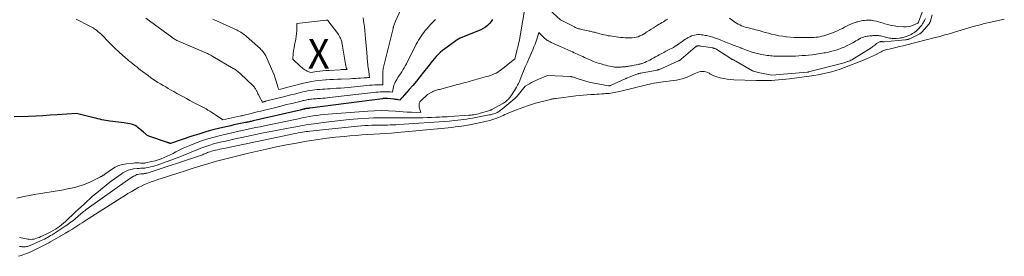
# Model space of a CAD drawing. Units: feet. Extents: x 1146672 to 1151672, y 7068870 to 7074867.
# Drawn here: x 1148395 to 1148727, y 7069680 to 7069760 of the extents above; entities that cross this region are included whole.
import ezdxf
from ezdxf.enums import TextEntityAlignment as Align

# ---------------------------------------------------------------- set-up
doc = ezdxf.new("R2010")
doc.units = ezdxf.units.FT
doc.header["$MEASUREMENT"] = 0
for name, color, linetype, lineweight in [('Level 44', 7, 'Continuous', 0), ('Level 45', 7, 'Continuous', 0), ('Level 46', 7, 'Continuous', 0)]:
    doc.layers.add(name, color=color, linetype=linetype, lineweight=lineweight)
doc.styles.add('Style-ENGINEERING', font='ENGINEERING.shx')

msp = doc.modelspace()

# ---------------------------------------------------------------- linework, layer by layer
at = {"layer": 'Level 44', "color": 32, "linetype": 'Continuous', "lineweight": 30, "elevation": 2230, "flags": 128}
msp.add_lwpolyline([(1148554.28, 7069760.09), (1148553.79, 7069759.35), (1148553.21, 7069758.67), (1148552.57, 7069758.03), (1148551.86, 7069757.48), (1148551.12, 7069756.97), (1148550.33, 7069756.55), (1148549.5, 7069756.18), (1148544.08, 7069754.12), (1148543.32, 7069753.76), (1148543.24, 7069753.72), (1148543.15, 7069753.68), (1148543.07, 7069753.63), (1148542.99, 7069753.59), (1148542.91, 7069753.54), (1148542.83, 7069753.49), (1148542.75, 7069753.43), (1148542.67, 7069753.38), (1148538.12, 7069750.15), (1148537.36, 7069749.57), (1148536.63, 7069748.96), (1148535.94, 7069748.29), (1148535.28, 7069747.59), (1148534.65, 7069746.87), (1148534.03, 7069746.13), (1148533.43, 7069745.39), (1148532.83, 7069744.64), (1148530.95, 7069742.25), (1148529.76, 7069740.77), (1148528.56, 7069739.3), (1148527.33, 7069737.85), (1148526.09, 7069736.41), (1148523.75, 7069733.74), (1148523.66, 7069733.64), (1148523.58, 7069733.55), (1148523.49, 7069733.46), (1148523.41, 7069733.36), (1148523.24, 7069733.18), (1148523.14, 7069732.86), (1148522.46, 7069732.98), (1148522.11, 7069733.04), (1148521.77, 7069733.09), (1148521.43, 7069733.13), (1148521.08, 7069733.17), (1148518.8, 7069733.39), (1148518.59, 7069733.41), (1148518.38, 7069733.42), (1148518.17, 7069733.42), (1148517.96, 7069733.42), (1148517.75, 7069733.41), (1148517.55, 7069733.4), (1148517.34, 7069733.38), (1148517.13, 7069733.36), (1148492.69, 7069730.15), (1148492.55, 7069730.13), (1148492.41, 7069730.12), (1148492.28, 7069730.1), (1148492.14, 7069730.09), (1148492.04, 7069730.08), (1148491.95, 7069730.07), (1148491.86, 7069730.07), (1148491.77, 7069730.06), (1148491.69, 7069730.06), (1148491.59, 7069730.05), (1148491.51, 7069730.04), (1148491.43, 7069730.03), (1148491.35, 7069730.02), (1148491.27, 7069730), (1148491.19, 7069729.99), (1148491.11, 7069729.97), (1148491.03, 7069729.95), (1148490.94, 7069729.93), (1148490.82, 7069729.89), (1148490.7, 7069729.86), (1148490.57, 7069729.83), (1148490.45, 7069729.8), (1148490.25, 7069729.75), (1148490.02, 7069729.7), (1148489.8, 7069729.65), (1148489.57, 7069729.59), (1148489.35, 7069729.54), (1148473.5, 7069725.85), (1148473.18, 7069725.78), (1148472.85, 7069725.7), (1148472.53, 7069725.63), (1148472.2, 7069725.56), (1148471.88, 7069725.49), (1148471.55, 7069725.42), (1148471.23, 7069725.35), (1148470.9, 7069725.29), (1148469.31, 7069724.97), (1148468.18, 7069724.74), (1148467.06, 7069724.51), (1148465.95, 7069724.26), (1148464.83, 7069724), (1148462.29, 7069723.4), (1148459.92, 7069722.8), (1148457.56, 7069722.15), (1148455.22, 7069721.44), (1148452.89, 7069720.68), (1148445.7, 7069718.23), (1148445.53, 7069718.29), (1148445.45, 7069718.33), (1148445.36, 7069718.36), (1148445.28, 7069718.38), (1148445.19, 7069718.41), (1148445.12, 7069718.44), (1148444.99, 7069718.48), (1148444.87, 7069718.52), (1148444.75, 7069718.56), (1148444.62, 7069718.6), (1148438.39, 7069720.68), (1148438.12, 7069720.79), (1148437.86, 7069720.93), (1148437.62, 7069721.09), (1148437.4, 7069721.28), (1148437.18, 7069721.48), (1148436.96, 7069721.68), (1148436.74, 7069721.88), (1148436.52, 7069722.07), (1148434.8, 7069723.57), (1148434.29, 7069723.96), (1148433.75, 7069724.29), (1148433.16, 7069724.55), (1148432.55, 7069724.74), (1148431.92, 7069724.89), (1148431.28, 7069725.02), (1148430.63, 7069725.12), (1148429.99, 7069725.21), (1148425.2, 7069725.78), (1148424.51, 7069725.88), (1148423.83, 7069725.99), (1148423.15, 7069726.12), (1148422.48, 7069726.27), (1148421.81, 7069726.43), (1148421.14, 7069726.6), (1148420.47, 7069726.76), (1148419.79, 7069726.93), (1148413.92, 7069728.41), (1148407.47, 7069727.92), (1148405.05, 7069727.75), (1148402.62, 7069727.6), (1148400.19, 7069727.48), (1148397.77, 7069727.38), (1148392.91, 7069727.21)], dxfattribs=at)
at = {"layer": 'Level 45', "color": 32, "linetype": 'Continuous', "lineweight": 0, "flags": 128}
for points, elevation in [([(1148525.17, 7069767.46), (1148521.54, 7069759.51), (1148520.83, 7069757.74), (1148520.82, 7069757.72), (1148520.81, 7069757.7), (1148520.81, 7069757.68), (1148520.81, 7069757.66), (1148520.81, 7069757.58), (1148520.81, 7069757.56), (1148520.8, 7069757.54), (1148520.8, 7069757.52), (1148520.8, 7069757.5), (1148520.79, 7069757.36), (1148520.78, 7069757.28), (1148520.77, 7069757.19), (1148520.75, 7069757.11), (1148520.73, 7069757.02), (1148517.41, 7069743.58), (1148517.36, 7069743.36), (1148517.32, 7069743.13), (1148517.28, 7069742.9), (1148517.26, 7069742.67), (1148517.24, 7069742.44), (1148517.23, 7069742.21), (1148517.23, 7069741.98), (1148517.22, 7069741.74), (1148517.23, 7069738.08), (1148515.44, 7069738.02), (1148514.54, 7069737.98), (1148513.64, 7069737.93), (1148512.75, 7069737.86), (1148511.85, 7069737.78), (1148505.6, 7069737.18), (1148504.29, 7069737.06), (1148502.98, 7069736.95), (1148501.67, 7069736.85), (1148500.36, 7069736.76), (1148499.47, 7069736.71), (1148498.6, 7069736.66), (1148497.74, 7069736.6), (1148496.87, 7069736.55), (1148496, 7069736.49), (1148495.87, 7069736.49), (1148495.07, 7069736.42), (1148494.27, 7069736.34), (1148493.48, 7069736.24), (1148492.68, 7069736.11), (1148491.89, 7069735.96), (1148491.11, 7069735.81), (1148490.32, 7069735.63), (1148489.54, 7069735.44), (1148488.65, 7069735.22), (1148487.43, 7069734.91), (1148486.21, 7069734.6), (1148484.99, 7069734.29), (1148483.76, 7069733.99), (1148477.71, 7069732.47), (1148477.6, 7069732.44), (1148477.48, 7069732.41), (1148477.37, 7069732.38), (1148477.26, 7069732.36), (1148477.24, 7069732.35), (1148477.13, 7069732.32), (1148477.03, 7069732.29), (1148476.92, 7069732.26), (1148476.82, 7069732.23), (1148476.61, 7069732.17), (1148476.43, 7069732.59), (1148476.33, 7069732.8), (1148476.23, 7069733.01), (1148476.13, 7069733.22), (1148476.02, 7069733.42), (1148475.24, 7069734.84), (1148475.14, 7069735.04), (1148475.04, 7069735.24), (1148474.94, 7069735.44), (1148474.85, 7069735.64), (1148474.76, 7069735.84), (1148474.66, 7069736.04), (1148474.55, 7069736.23), (1148474.44, 7069736.42), (1148474.32, 7069736.63), (1148474.14, 7069736.91), (1148473.94, 7069737.19), (1148473.72, 7069737.44), (1148473.49, 7069737.68), (1148469.16, 7069741.8), (1148468.89, 7069742.05), (1148468.62, 7069742.29), (1148468.33, 7069742.52), (1148468.04, 7069742.75), (1148467.75, 7069742.96), (1148467.44, 7069743.17), (1148467.14, 7069743.37), (1148466.82, 7069743.56), (1148459.98, 7069747.59), (1148459.62, 7069747.8), (1148459.25, 7069748), (1148458.89, 7069748.19), (1148458.52, 7069748.38), (1148458.14, 7069748.55), (1148457.77, 7069748.73), (1148457.39, 7069748.9), (1148457.01, 7069749.06), (1148448.38, 7069752.73), (1148448.08, 7069752.86), (1148447.78, 7069753.01), (1148447.48, 7069753.16), (1148447.18, 7069753.32), (1148446.9, 7069753.49), (1148446.61, 7069753.66), (1148446.34, 7069753.85), (1148446.06, 7069754.04), (1148437.34, 7069760.46)], 2234), ([(1148565.1, 7069763.72), (1148563.69, 7069755.21), (1148563.57, 7069754.5), (1148563.44, 7069753.78), (1148563.29, 7069753.06), (1148563.14, 7069752.35), (1148562.93, 7069751.44), (1148562.87, 7069751.18), (1148562.81, 7069750.92), (1148562.74, 7069750.67), (1148562.67, 7069750.41), (1148562.6, 7069750.15), (1148562.53, 7069749.89), (1148562.47, 7069749.64), (1148562.4, 7069749.38), (1148561.78, 7069746.77), (1148557.14, 7069743.11), (1148556.59, 7069742.7), (1148556.02, 7069742.33), (1148555.42, 7069742), (1148554.8, 7069741.71), (1148554.17, 7069741.44), (1148553.53, 7069741.2), (1148552.88, 7069740.99), (1148552.22, 7069740.79), (1148547.46, 7069739.45), (1148546.73, 7069739.25), (1148546, 7069739.05), (1148545.27, 7069738.86), (1148544.54, 7069738.67), (1148543.81, 7069738.48), (1148543.08, 7069738.29), (1148542.35, 7069738.09), (1148541.62, 7069737.9), (1148536.32, 7069736.5), (1148535.98, 7069736.4), (1148535.65, 7069736.3), (1148535.32, 7069736.2), (1148534.99, 7069736.09), (1148534.66, 7069735.97), (1148534.34, 7069735.84), (1148534.03, 7069735.69), (1148533.72, 7069735.54), (1148532.27, 7069734.78), (1148530.04, 7069732.58), (1148529.99, 7069732.53), (1148529.94, 7069732.48), (1148529.89, 7069732.43), (1148529.84, 7069732.38), (1148529.8, 7069732.32), (1148529.76, 7069732.26), (1148529.72, 7069732.2), (1148529.7, 7069732.14), (1148529.55, 7069731.69), (1148529.48, 7069731.4), (1148529.45, 7069731.11), (1148529.47, 7069730.82), (1148529.53, 7069730.53), (1148530.1, 7069728.68), (1148526.96, 7069728.78), (1148526.59, 7069728.79), (1148526.22, 7069728.81), (1148525.86, 7069728.83), (1148525.49, 7069728.85), (1148521.53, 7069729.15), (1148519.18, 7069729.28), (1148516.84, 7069729.33), (1148514.49, 7069729.28), (1148512.15, 7069729.15), (1148498.8, 7069728.14), (1148497.54, 7069728.03), (1148496.28, 7069727.89), (1148495.02, 7069727.73), (1148493.77, 7069727.54), (1148492.52, 7069727.33), (1148491.27, 7069727.11), (1148490.03, 7069726.87), (1148488.78, 7069726.62), (1148478.88, 7069724.54), (1148477.37, 7069724.22), (1148475.86, 7069723.9), (1148474.35, 7069723.59), (1148472.84, 7069723.27), (1148471.33, 7069722.95), (1148469.82, 7069722.63), (1148468.31, 7069722.29), (1148466.81, 7069721.94), (1148462.55, 7069720.96), (1148460.39, 7069720.41), (1148458.25, 7069719.8), (1148456.14, 7069719.1), (1148454.05, 7069718.34), (1148452.18, 7069717.61), (1148451.04, 7069717.15), (1148449.92, 7069716.65), (1148448.82, 7069716.11), (1148447.73, 7069715.54), (1148447.49, 7069715.41), (1148446.53, 7069714.9), (1148445.55, 7069714.41), (1148444.55, 7069713.95), (1148443.55, 7069713.52), (1148442.53, 7069713.12), (1148441.49, 7069712.77), (1148440.45, 7069712.46), (1148439.39, 7069712.19), (1148437.19, 7069711.68), (1148436.95, 7069711.63), (1148436.7, 7069711.6), (1148436.46, 7069711.6), (1148436.22, 7069711.61), (1148435.54, 7069711.66), (1148434.95, 7069711.69), (1148434.37, 7069711.7), (1148433.78, 7069711.68), (1148433.2, 7069711.64), (1148430.81, 7069711.41), (1148429.46, 7069711.18), (1148428.16, 7069710.8), (1148426.94, 7069710.23), (1148425.77, 7069709.52), (1148423.51, 7069707.89), (1148423.25, 7069707.7), (1148423.12, 7069707.61), (1148422.99, 7069707.52), (1148422.85, 7069707.43), (1148422.72, 7069707.35), (1148422.68, 7069707.33), (1148422.53, 7069707.24), (1148422.37, 7069707.15), (1148422.21, 7069707.07), (1148422.05, 7069706.99), (1148418.94, 7069705.47), (1148417.66, 7069704.89), (1148416.36, 7069704.37), (1148415.03, 7069703.94), (1148413.68, 7069703.56), (1148412.31, 7069703.24), (1148410.94, 7069702.94), (1148409.56, 7069702.68), (1148408.17, 7069702.43), (1148401.16, 7069701.28), (1148399.7, 7069701.03), (1148398.23, 7069700.76), (1148396.77, 7069700.47), (1148395.32, 7069700.17), (1148393.84, 7069699.85)], 2228), ([(1148613.31, 7069760.19), (1148612.82, 7069759.9), (1148612.33, 7069759.61), (1148611.85, 7069759.32), (1148611.36, 7069759.02), (1148610.88, 7069758.73), (1148610.4, 7069758.43), (1148609.92, 7069758.14), (1148609.2, 7069757.7), (1148608.49, 7069757.25), (1148607.78, 7069756.8), (1148607.07, 7069756.34), (1148606.32, 7069755.85), (1148605.75, 7069755.48), (1148605.16, 7069755.13), (1148604.56, 7069754.81), (1148603.95, 7069754.5), (1148603.32, 7069754.24), (1148602.68, 7069754.05), (1148602.02, 7069753.94), (1148601.35, 7069753.89), (1148599.66, 7069753.88), (1148598.93, 7069753.9), (1148598.19, 7069753.93), (1148597.46, 7069754), (1148596.73, 7069754.09), (1148596.63, 7069754.11), (1148595.95, 7069754.2), (1148595.27, 7069754.3), (1148594.6, 7069754.4), (1148593.92, 7069754.49), (1148593.24, 7069754.6), (1148592.57, 7069754.72), (1148591.9, 7069754.87), (1148591.24, 7069755.03), (1148588.95, 7069755.63), (1148588.59, 7069755.73), (1148588.23, 7069755.82), (1148587.88, 7069755.91), (1148587.52, 7069756), (1148587.16, 7069756.08), (1148586.8, 7069756.16), (1148586.44, 7069756.24), (1148586.08, 7069756.32), (1148584.14, 7069756.72), (1148583.85, 7069756.79), (1148583.56, 7069756.87), (1148583.27, 7069756.95), (1148582.99, 7069757.05), (1148582.71, 7069757.16), (1148582.43, 7069757.27), (1148582.16, 7069757.39), (1148581.89, 7069757.53), (1148577.19, 7069759.91), (1148577.13, 7069759.94), (1148572.22, 7069764.47)], 2228), ([(1148726.81, 7069760.15), (1148725.28, 7069759.82), (1148723.75, 7069759.49), (1148722.22, 7069759.14), (1148720.14, 7069758.65), (1148719.66, 7069758.54), (1148719.18, 7069758.42), (1148718.7, 7069758.3), (1148718.22, 7069758.18), (1148717.74, 7069758.05), (1148717.26, 7069757.92), (1148716.79, 7069757.79), (1148716.31, 7069757.65), (1148712.24, 7069756.45), (1148711.15, 7069756.13), (1148710.06, 7069755.8), (1148708.97, 7069755.48), (1148707.88, 7069755.15), (1148706.78, 7069754.83), (1148705.69, 7069754.52), (1148704.59, 7069754.22), (1148703.48, 7069753.93), (1148693.94, 7069751.52), (1148692.68, 7069751.21), (1148691.43, 7069750.9), (1148690.18, 7069750.6), (1148688.92, 7069750.3), (1148687, 7069749.85), (1148686.71, 7069749.77), (1148686.42, 7069749.68), (1148686.14, 7069749.57), (1148685.87, 7069749.45), (1148685.6, 7069749.32), (1148685.33, 7069749.19), (1148685.06, 7069749.06), (1148684.79, 7069748.92), (1148683.36, 7069748.17), (1148682.37, 7069747.67), (1148681.37, 7069747.19), (1148680.35, 7069746.76), (1148679.33, 7069746.34), (1148672.88, 7069743.87), (1148671.44, 7069743.35), (1148669.99, 7069742.86), (1148668.52, 7069742.43), (1148667.04, 7069742.03), (1148665.55, 7069741.69), (1148664.05, 7069741.38), (1148662.54, 7069741.12), (1148661.02, 7069740.9), (1148654.39, 7069740.04), (1148653.16, 7069739.9), (1148651.93, 7069739.77), (1148650.7, 7069739.68), (1148649.46, 7069739.6), (1148648.28, 7069739.54), (1148647.64, 7069739.51), (1148646.99, 7069739.49), (1148646.35, 7069739.48), (1148645.7, 7069739.48), (1148645.06, 7069739.49), (1148644.41, 7069739.5), (1148643.77, 7069739.51), (1148643.12, 7069739.53), (1148635.61, 7069739.74), (1148634.45, 7069739.81), (1148633.31, 7069739.93), (1148632.17, 7069740.13), (1148631.05, 7069740.38), (1148630.26, 7069740.59), (1148629.54, 7069740.81), (1148628.85, 7069741.07), (1148628.18, 7069741.4), (1148627.53, 7069741.76), (1148627.27, 7069741.92), (1148626.74, 7069742.19), (1148626.2, 7069742.4), (1148625.63, 7069742.51), (1148625.05, 7069742.56), (1148624.46, 7069742.52), (1148623.88, 7069742.41), (1148623.33, 7069742.23), (1148622.79, 7069741.98), (1148622.48, 7069741.81), (1148621.79, 7069741.46), (1148621.08, 7069741.12), (1148620.37, 7069740.82), (1148619.64, 7069740.54), (1148619.18, 7069740.38), (1148618.21, 7069740.07), (1148617.22, 7069739.8), (1148616.22, 7069739.6), (1148615.21, 7069739.44), (1148611.8, 7069739.02), (1148611.04, 7069738.92), (1148610.28, 7069738.81), (1148609.52, 7069738.69), (1148608.76, 7069738.57), (1148608.66, 7069738.55), (1148607.95, 7069738.42), (1148607.25, 7069738.28), (1148606.55, 7069738.12), (1148605.85, 7069737.96), (1148605.15, 7069737.79), (1148604.45, 7069737.61), (1148603.76, 7069737.44), (1148603.06, 7069737.27), (1148597.03, 7069735.81), (1148596.45, 7069735.68), (1148595.87, 7069735.55), (1148595.29, 7069735.44), (1148594.7, 7069735.33), (1148594.12, 7069735.24), (1148593.53, 7069735.16), (1148592.94, 7069735.1), (1148592.35, 7069735.05), (1148591.88, 7069735.02), (1148591.05, 7069734.96), (1148590.23, 7069734.91), (1148589.4, 7069734.86), (1148588.57, 7069734.81), (1148587.36, 7069734.74), (1148586.09, 7069734.65), (1148584.82, 7069734.54), (1148583.56, 7069734.42), (1148582.29, 7069734.27), (1148575.72, 7069733.45), (1148575.48, 7069733.42), (1148575.23, 7069733.38), (1148574.99, 7069733.34), (1148574.75, 7069733.3), (1148574.51, 7069733.26), (1148574.27, 7069733.21), (1148574.02, 7069733.16), (1148573.79, 7069733.1), (1148571.5, 7069732.54), (1148570.13, 7069732.18), (1148568.76, 7069731.79), (1148567.41, 7069731.36), (1148566.06, 7069730.91), (1148562.29, 7069729.59), (1148561.44, 7069729.28), (1148560.6, 7069728.95), (1148559.78, 7069728.59), (1148558.96, 7069728.22), (1148558.43, 7069727.97), (1148557.88, 7069727.71), (1148557.32, 7069727.47), (1148556.76, 7069727.24), (1148556.2, 7069727.02), (1148555.34, 7069726.7), (1148554.34, 7069726.34), (1148553.33, 7069726.03), (1148552.3, 7069725.76), (1148551.26, 7069725.53), (1148546.48, 7069724.57), (1148545.84, 7069724.45), (1148545.2, 7069724.34), (1148544.56, 7069724.23), (1148543.92, 7069724.13), (1148542.85, 7069723.98), (1148541.66, 7069723.82), (1148540.48, 7069723.67), (1148539.29, 7069723.54), (1148538.11, 7069723.42), (1148522.21, 7069721.95), (1148520.21, 7069721.77), (1148518.2, 7069721.62), (1148516.2, 7069721.49), (1148514.19, 7069721.37), (1148512.18, 7069721.26), (1148510.17, 7069721.13), (1148508.17, 7069720.98), (1148506.16, 7069720.82), (1148504.24, 7069720.65), (1148501.29, 7069720.36), (1148498.33, 7069720.02), (1148495.39, 7069719.61), (1148492.45, 7069719.16), (1148491.52, 7069719), (1148488.13, 7069718.41), (1148484.75, 7069717.78), (1148481.38, 7069717.09), (1148478.01, 7069716.36), (1148471.92, 7069714.98), (1148469.23, 7069714.35), (1148466.54, 7069713.69), (1148463.87, 7069712.99), (1148461.2, 7069712.26), (1148458.54, 7069711.5), (1148455.89, 7069710.72), (1148453.25, 7069709.9), (1148450.61, 7069709.07), (1148442.52, 7069706.45), (1148441.39, 7069706.08), (1148440.26, 7069705.69), (1148439.14, 7069705.27), (1148438.02, 7069704.85), (1148436.92, 7069704.38), (1148435.84, 7069703.89), (1148434.77, 7069703.36), (1148433.72, 7069702.79), (1148433.51, 7069702.67), (1148432.37, 7069702.01), (1148431.23, 7069701.34), (1148430.11, 7069700.65), (1148429, 7069699.95), (1148417.91, 7069692.8), (1148417.21, 7069692.35), (1148416.51, 7069691.9), (1148415.82, 7069691.45), (1148415.12, 7069691.01), (1148414.45, 7069690.59), (1148413.42, 7069689.94), (1148412.38, 7069689.3), (1148411.33, 7069688.67), (1148410.28, 7069688.05), (1148404.98, 7069684.95), (1148404.57, 7069684.72), (1148404.15, 7069684.49), (1148403.73, 7069684.27), (1148403.31, 7069684.06), (1148399.51, 7069682.19), (1148398.76, 7069681.84), (1148398.01, 7069681.5), (1148397.24, 7069681.19), (1148396.46, 7069680.9), (1148395.83, 7069680.67), (1148395.37, 7069680.51), (1148394.9, 7069680.36), (1148394.42, 7069680.22)], 2222), ([(1148700.18, 7069760.37), (1148699.98, 7069759.92), (1148699.91, 7069759.77), (1148699.7, 7069759.35), (1148699.47, 7069758.94), (1148699.22, 7069758.55), (1148698.96, 7069758.16), (1148698.67, 7069757.79), (1148698.38, 7069757.43), (1148698.06, 7069757.08), (1148697.72, 7069756.75), (1148697.42, 7069756.46), (1148697.05, 7069756.14), (1148696.67, 7069755.83), (1148696.28, 7069755.55), (1148695.87, 7069755.28), (1148695.44, 7069755.04), (1148695, 7069754.82), (1148694.55, 7069754.63), (1148694.09, 7069754.46), (1148693.08, 7069754.12), (1148692.68, 7069754), (1148692.27, 7069753.9), (1148691.85, 7069753.82), (1148691.44, 7069753.77), (1148690.31, 7069753.65), (1148689.86, 7069753.62), (1148689.42, 7069753.62), (1148688.97, 7069753.65), (1148688.52, 7069753.71), (1148688.08, 7069753.79), (1148687.63, 7069753.88), (1148687.19, 7069753.98), (1148686.75, 7069754.08), (1148685.07, 7069754.5), (1148684.71, 7069754.58), (1148684.35, 7069754.63), (1148683.98, 7069754.66), (1148683.61, 7069754.66), (1148683.25, 7069754.65), (1148682.88, 7069754.64), (1148682.51, 7069754.62), (1148682.14, 7069754.6), (1148681.93, 7069754.58), (1148681.46, 7069754.54), (1148680.99, 7069754.48), (1148680.53, 7069754.4), (1148680.07, 7069754.3), (1148679.9, 7069754.27), (1148679.37, 7069754.12), (1148678.85, 7069753.93), (1148678.35, 7069753.71), (1148677.86, 7069753.44), (1148677.8, 7069753.4), (1148677.28, 7069753.1), (1148676.77, 7069752.81), (1148676.25, 7069752.52), (1148675.72, 7069752.23), (1148674.79, 7069751.74), (1148673.8, 7069751.24), (1148672.81, 7069750.78), (1148671.79, 7069750.36), (1148670.76, 7069749.98), (1148669.71, 7069749.65), (1148668.65, 7069749.35), (1148667.58, 7069749.09), (1148666.5, 7069748.86), (1148666.04, 7069748.78), (1148664.72, 7069748.55), (1148663.39, 7069748.35), (1148662.07, 7069748.19), (1148660.74, 7069748.06), (1148659.73, 7069747.97), (1148658.63, 7069747.88), (1148657.54, 7069747.8), (1148656.44, 7069747.74), (1148655.34, 7069747.69), (1148654.24, 7069747.65), (1148653.14, 7069747.64), (1148652.04, 7069747.64), (1148650.94, 7069747.67), (1148649.13, 7069747.73), (1148648.54, 7069747.76), (1148647.96, 7069747.8), (1148647.39, 7069747.86), (1148646.81, 7069747.93), (1148646.23, 7069748.02), (1148645.66, 7069748.13), (1148645.09, 7069748.24), (1148644.52, 7069748.37), (1148643.02, 7069748.74), (1148642.39, 7069748.9), (1148641.77, 7069749.08), (1148641.15, 7069749.29), (1148640.54, 7069749.51), (1148639.93, 7069749.74), (1148639.33, 7069749.97), (1148638.72, 7069750.19), (1148638.11, 7069750.42), (1148638.01, 7069750.46), (1148637.35, 7069750.7), (1148636.69, 7069750.95), (1148636.03, 7069751.19), (1148635.37, 7069751.44), (1148634.91, 7069751.61), (1148634.38, 7069751.81), (1148633.85, 7069752.02), (1148633.33, 7069752.24), (1148632.82, 7069752.46), (1148632.3, 7069752.69), (1148631.78, 7069752.91), (1148631.25, 7069753.11), (1148630.72, 7069753.31), (1148629.42, 7069753.78), (1148628.99, 7069753.92), (1148628.57, 7069754.06), (1148628.13, 7069754.19), (1148627.7, 7069754.31), (1148627.26, 7069754.42), (1148626.82, 7069754.52), (1148626.38, 7069754.62), (1148625.94, 7069754.7), (1148625.18, 7069754.84), (1148624.62, 7069754.92), (1148624.05, 7069754.96), (1148623.49, 7069754.96), (1148622.92, 7069754.92), (1148622.36, 7069754.82), (1148621.81, 7069754.68), (1148621.28, 7069754.49), (1148620.76, 7069754.26), (1148620.24, 7069753.98), (1148619.74, 7069753.68), (1148619.26, 7069753.37), (1148618.79, 7069753.04), (1148618.63, 7069752.92), (1148618.08, 7069752.53), (1148617.53, 7069752.14), (1148616.97, 7069751.76), (1148616.41, 7069751.38), (1148616.39, 7069751.37), (1148615.81, 7069751.01), (1148615.22, 7069750.66), (1148614.62, 7069750.33), (1148614.01, 7069750.01), (1148613.38, 7069749.69), (1148612.68, 7069749.34), (1148611.99, 7069748.97), (1148611.29, 7069748.6), (1148610.6, 7069748.22), (1148610.46, 7069748.14), (1148609.84, 7069747.8), (1148609.23, 7069747.45), (1148608.61, 7069747.1), (1148608, 7069746.75), (1148607.81, 7069746.64), (1148607.29, 7069746.36), (1148606.75, 7069746.09), (1148606.21, 7069745.84), (1148605.65, 7069745.61), (1148604.92, 7069745.33), (1148604.72, 7069745.26), (1148604.53, 7069745.2), (1148604.33, 7069745.14), (1148604.13, 7069745.09), (1148603.93, 7069745.04), (1148603.73, 7069745), (1148603.53, 7069744.95), (1148603.33, 7069744.91), (1148602.02, 7069744.63), (1148601.59, 7069744.54), (1148601.15, 7069744.45), (1148600.71, 7069744.38), (1148600.27, 7069744.31), (1148600.09, 7069744.29), (1148599.74, 7069744.24), (1148599.38, 7069744.19), (1148599.03, 7069744.15), (1148598.67, 7069744.11), (1148598.31, 7069744.07), (1148597.96, 7069744.04), (1148597.6, 7069744.02), (1148597.24, 7069743.99), (1148596.94, 7069743.97), (1148596.43, 7069743.96), (1148595.92, 7069743.97), (1148595.42, 7069744.02), (1148594.92, 7069744.1), (1148594.53, 7069744.17), (1148593.83, 7069744.3), (1148593.14, 7069744.45), (1148592.45, 7069744.62), (1148591.77, 7069744.8), (1148590.85, 7069745.06), (1148590.34, 7069745.21), (1148589.84, 7069745.36), (1148589.33, 7069745.53), (1148588.83, 7069745.7), (1148588.33, 7069745.89), (1148587.84, 7069746.09), (1148587.35, 7069746.3), (1148586.87, 7069746.52), (1148585.27, 7069747.26), (1148584.69, 7069747.53), (1148584.11, 7069747.8), (1148583.53, 7069748.06), (1148582.94, 7069748.32), (1148582.35, 7069748.58), (1148581.77, 7069748.84), (1148581.19, 7069749.1), (1148580.6, 7069749.36), (1148573.99, 7069752.35), (1148573.62, 7069752.53), (1148573.26, 7069752.72), (1148572.91, 7069752.92), (1148572.56, 7069753.14), (1148572.23, 7069753.38), (1148571.91, 7069753.63), (1148571.61, 7069753.9), (1148571.32, 7069754.19), (1148569.9, 7069755.68), (1148569.26, 7069753.71), (1148568.93, 7069752.74), (1148568.58, 7069751.76), (1148568.2, 7069750.8), (1148567.8, 7069749.85), (1148566.47, 7069746.8), (1148565.88, 7069745.42), (1148565.3, 7069744.05), (1148564.73, 7069742.67), (1148564.16, 7069741.28), (1148563.57, 7069739.82), (1148563.3, 7069739.17), (1148563.01, 7069738.53), (1148562.69, 7069737.9), (1148562.36, 7069737.28), (1148562, 7069736.67), (1148561.63, 7069736.07), (1148561.24, 7069735.48), (1148560.84, 7069734.9), (1148560.05, 7069733.81), (1148559.82, 7069733.51), (1148559.59, 7069733.23), (1148559.33, 7069732.96), (1148559.07, 7069732.69), (1148558.97, 7069732.6), (1148558.63, 7069732.31), (1148558.29, 7069732.04), (1148557.92, 7069731.8), (1148557.54, 7069731.58), (1148554.06, 7069729.73), (1148553.88, 7069729.64), (1148553.69, 7069729.55), (1148553.5, 7069729.48), (1148553.31, 7069729.42), (1148550.07, 7069728.45), (1148549.54, 7069728.3), (1148549, 7069728.17), (1148548.46, 7069728.06), (1148547.92, 7069727.96), (1148547.35, 7069727.87), (1148547.09, 7069727.83), (1148546.83, 7069727.8), (1148546.56, 7069727.78), (1148546.3, 7069727.76), (1148539.79, 7069727.34), (1148538.95, 7069727.29), (1148538.1, 7069727.24), (1148537.26, 7069727.19), (1148536.41, 7069727.15), (1148535.16, 7069727.08), (1148533.69, 7069727.01), (1148532.22, 7069726.96), (1148530.75, 7069726.93), (1148529.28, 7069726.91), (1148525.22, 7069726.88), (1148523.64, 7069726.88), (1148522.05, 7069726.88), (1148520.47, 7069726.9), (1148518.89, 7069726.93), (1148517.31, 7069726.94), (1148515.73, 7069726.93), (1148514.15, 7069726.87), (1148512.57, 7069726.78), (1148508.87, 7069726.52), (1148505.94, 7069726.29), (1148503.01, 7069726.02), (1148500.09, 7069725.7), (1148497.17, 7069725.34), (1148494.86, 7069725.03), (1148493.1, 7069724.79), (1148491.35, 7069724.52), (1148489.6, 7069724.23), (1148487.86, 7069723.92), (1148486.57, 7069723.69), (1148484.19, 7069723.24), (1148481.81, 7069722.78), (1148479.43, 7069722.3), (1148477.05, 7069721.81), (1148469.69, 7069720.27), (1148467.88, 7069719.88), (1148466.06, 7069719.49), (1148464.25, 7069719.08), (1148462.45, 7069718.66), (1148461.52, 7069718.44), (1148460.18, 7069718.09), (1148458.86, 7069717.71), (1148457.56, 7069717.28), (1148456.26, 7069716.81), (1148455.34, 7069716.45), (1148454.52, 7069716.12), (1148453.7, 7069715.79), (1148452.89, 7069715.44), (1148452.08, 7069715.08), (1148451.27, 7069714.72), (1148450.45, 7069714.38), (1148449.63, 7069714.06), (1148448.8, 7069713.75), (1148441.13, 7069710.99), (1148440.39, 7069710.75), (1148439.65, 7069710.53), (1148438.9, 7069710.34), (1148438.15, 7069710.17), (1148437.36, 7069710.02), (1148436.99, 7069709.96), (1148436.63, 7069709.92), (1148436.26, 7069709.89), (1148435.88, 7069709.88), (1148435.51, 7069709.88), (1148435.14, 7069709.87), (1148434.77, 7069709.84), (1148434.4, 7069709.8), (1148433.2, 7069709.66), (1148432.25, 7069709.48), (1148431.34, 7069709.22), (1148430.47, 7069708.83), (1148429.63, 7069708.36), (1148428.98, 7069707.94), (1148427.86, 7069707.17), (1148426.75, 7069706.38), (1148425.67, 7069705.56), (1148424.6, 7069704.72), (1148421.39, 7069702.12), (1148420.39, 7069701.29), (1148419.4, 7069700.45), (1148418.43, 7069699.59), (1148417.47, 7069698.71), (1148416.51, 7069697.83), (1148415.56, 7069696.94), (1148414.61, 7069696.06), (1148413.66, 7069695.17), (1148410.23, 7069691.94), (1148409.59, 7069691.37), (1148408.93, 7069690.82), (1148408.25, 7069690.3), (1148407.55, 7069689.81), (1148406.82, 7069689.35), (1148406.09, 7069688.91), (1148405.34, 7069688.5), (1148404.57, 7069688.11), (1148402.49, 7069687.1), (1148401.95, 7069686.85), (1148401.4, 7069686.61), (1148400.84, 7069686.4), (1148400.28, 7069686.2), (1148399.71, 7069686.05), (1148399.13, 7069685.95), (1148398.55, 7069685.93), (1148397.96, 7069685.97), (1148397.57, 7069686.01), (1148396.99, 7069686.09), (1148396.41, 7069686.19), (1148395.84, 7069686.32), (1148395.27, 7069686.46), (1148394.7, 7069686.57)], 2226), ([(1148702.54, 7069761.57), (1148701.76, 7069759.19), (1148701.73, 7069759.1), (1148701.69, 7069759), (1148701.64, 7069758.91), (1148701.59, 7069758.82), (1148701.54, 7069758.73), (1148701.48, 7069758.64), (1148701.42, 7069758.56), (1148701.35, 7069758.48), (1148699.16, 7069755.93), (1148699.05, 7069755.81), (1148698.94, 7069755.69), (1148698.82, 7069755.59), (1148698.69, 7069755.49), (1148698.56, 7069755.39), (1148698.42, 7069755.31), (1148698.28, 7069755.23), (1148698.14, 7069755.15), (1148694.92, 7069753.58), (1148694.74, 7069753.49), (1148694.55, 7069753.42), (1148694.36, 7069753.36), (1148694.16, 7069753.31), (1148693.97, 7069753.26), (1148693.77, 7069753.23), (1148693.57, 7069753.2), (1148693.37, 7069753.18), (1148686.31, 7069752.57), (1148686.19, 7069752.56), (1148686.08, 7069752.55), (1148685.97, 7069752.55), (1148685.85, 7069752.56), (1148685.74, 7069752.57), (1148685.62, 7069752.57), (1148685.51, 7069752.58), (1148685.4, 7069752.59), (1148685.32, 7069752.59), (1148685.18, 7069752.59), (1148685.03, 7069752.57), (1148684.9, 7069752.53), (1148684.76, 7069752.47), (1148683.76, 7069751.91), (1148683.15, 7069751.41), (1148682.84, 7069751.16), (1148682.53, 7069750.93), (1148682.2, 7069750.7), (1148681.87, 7069750.49), (1148675.34, 7069746.51), (1148675.03, 7069746.33), (1148674.71, 7069746.17), (1148674.39, 7069746.02), (1148674.06, 7069745.88), (1148673.96, 7069745.84), (1148673.68, 7069745.73), (1148673.39, 7069745.63), (1148673.09, 7069745.55), (1148672.8, 7069745.46), (1148660.81, 7069742.37), (1148660.8, 7069742.36), (1148660.78, 7069742.36), (1148660.76, 7069742.36), (1148660.75, 7069742.36), (1148660.65, 7069742.34), (1148660.59, 7069742.33), (1148660.52, 7069742.32), (1148660.46, 7069742.32), (1148660.39, 7069742.31), (1148648.46, 7069741.33), (1148648.44, 7069741.33), (1148648.42, 7069741.33), (1148648.4, 7069741.33), (1148648.38, 7069741.34), (1148644.35, 7069742.09), (1148642.11, 7069742.68), (1148642.09, 7069742.68), (1148642.07, 7069742.69), (1148642.06, 7069742.69), (1148642.04, 7069742.7), (1148641.98, 7069742.73), (1148641.96, 7069742.73), (1148641.94, 7069742.74), (1148641.93, 7069742.75), (1148641.91, 7069742.76), (1148635.44, 7069746.42), (1148635.37, 7069746.45), (1148635.31, 7069746.48), (1148635.24, 7069746.52), (1148635.17, 7069746.55), (1148635.11, 7069746.58), (1148635.04, 7069746.61), (1148634.97, 7069746.64), (1148634.91, 7069746.67), (1148634.88, 7069746.68), (1148634.81, 7069746.72), (1148634.73, 7069746.76), (1148634.65, 7069746.8), (1148634.58, 7069746.85), (1148629.87, 7069749.92), (1148629.71, 7069750.02), (1148629.55, 7069750.11), (1148629.38, 7069750.19), (1148629.21, 7069750.26), (1148629.03, 7069750.32), (1148628.85, 7069750.37), (1148628.67, 7069750.41), (1148628.49, 7069750.45), (1148624.62, 7069751.06), (1148624.47, 7069751.09), (1148624.32, 7069751.11), (1148624.17, 7069751.13), (1148624.02, 7069751.15), (1148623.95, 7069751.16), (1148623.83, 7069751.17), (1148623.71, 7069751.17), (1148623.59, 7069751.17), (1148623.47, 7069751.16), (1148623.35, 7069751.14), (1148623.24, 7069751.11), (1148623.13, 7069751.07), (1148623.02, 7069751.01), (1148622.91, 7069750.95), (1148622.81, 7069750.89), (1148622.72, 7069750.81), (1148622.62, 7069750.74), (1148617.85, 7069746.64), (1148617.79, 7069746.59), (1148617.73, 7069746.55), (1148617.67, 7069746.5), (1148617.61, 7069746.46), (1148617.55, 7069746.42), (1148617.49, 7069746.38), (1148617.42, 7069746.34), (1148617.35, 7069746.3), (1148617.31, 7069746.28), (1148617.22, 7069746.24), (1148617.14, 7069746.2), (1148617.05, 7069746.16), (1148616.96, 7069746.12), (1148610.72, 7069743.31), (1148610.6, 7069743.26), (1148610.48, 7069743.21), (1148610.36, 7069743.17), (1148610.24, 7069743.13), (1148610.12, 7069743.09), (1148609.99, 7069743.06), (1148609.87, 7069743.03), (1148609.74, 7069743.01), (1148604.22, 7069741.99), (1148604.2, 7069741.99), (1148604.17, 7069741.98), (1148604.15, 7069741.98), (1148604.13, 7069741.98), (1148604.04, 7069741.96), (1148604.02, 7069741.95), (1148603.99, 7069741.95), (1148603.97, 7069741.94), (1148603.95, 7069741.93), (1148603.71, 7069741.87), (1148603.58, 7069741.83), (1148603.44, 7069741.78), (1148603.3, 7069741.73), (1148603.17, 7069741.68), (1148599.47, 7069740.26), (1148599.4, 7069740.24), (1148599.33, 7069740.21), (1148599.26, 7069740.18), (1148599.19, 7069740.15), (1148599.12, 7069740.12), (1148599.05, 7069740.09), (1148598.98, 7069740.06), (1148598.91, 7069740.03), (1148594.07, 7069737.82), (1148593.98, 7069737.78), (1148593.89, 7069737.75), (1148593.8, 7069737.72), (1148593.71, 7069737.7), (1148593.62, 7069737.69), (1148593.53, 7069737.68), (1148593.44, 7069737.69), (1148593.34, 7069737.7), (1148587.93, 7069738.71), (1148586.79, 7069738.95), (1148585.65, 7069739.23), (1148584.54, 7069739.56), (1148583.43, 7069739.92), (1148581.22, 7069740.69), (1148580.99, 7069740.74), (1148580.88, 7069740.76), (1148580.76, 7069740.78), (1148580.65, 7069740.79), (1148580.53, 7069740.8), (1148572.74, 7069741.17), (1148569.57, 7069739.84), (1148568.83, 7069739.51), (1148568.1, 7069739.16), (1148567.39, 7069738.77), (1148566.69, 7069738.37), (1148565.3, 7069737.53), (1148562.5, 7069734.19), (1148562.42, 7069734.09), (1148562.34, 7069734), (1148562.25, 7069733.91), (1148562.16, 7069733.82), (1148562.07, 7069733.73), (1148561.98, 7069733.64), (1148561.88, 7069733.56), (1148561.79, 7069733.47), (1148557.68, 7069730), (1148557.32, 7069729.72), (1148556.96, 7069729.44), (1148556.59, 7069729.19), (1148556.2, 7069728.95), (1148556.11, 7069728.89), (1148555.76, 7069728.7), (1148555.4, 7069728.53), (1148555.03, 7069728.38), (1148554.66, 7069728.25), (1148554.27, 7069728.15), (1148553.89, 7069728.05), (1148553.5, 7069727.96), (1148553.11, 7069727.88), (1148547.45, 7069726.81), (1148546.48, 7069726.63), (1148545.5, 7069726.47), (1148544.51, 7069726.33), (1148543.53, 7069726.2), (1148542.54, 7069726.09), (1148541.55, 7069725.99), (1148540.56, 7069725.91), (1148539.57, 7069725.83), (1148522.63, 7069724.65), (1148521.67, 7069724.59), (1148520.71, 7069724.54), (1148519.75, 7069724.51), (1148518.79, 7069724.48), (1148517.99, 7069724.47), (1148517.43, 7069724.46), (1148516.86, 7069724.46), (1148516.3, 7069724.46), (1148515.74, 7069724.47), (1148515.18, 7069724.48), (1148514.62, 7069724.48), (1148514.06, 7069724.46), (1148513.5, 7069724.43), (1148512.31, 7069724.35), (1148511.16, 7069724.28), (1148510.01, 7069724.19), (1148508.86, 7069724.08), (1148507.71, 7069723.97), (1148492.65, 7069722.39), (1148492.03, 7069722.32), (1148491.41, 7069722.24), (1148490.8, 7069722.16), (1148490.19, 7069722.06), (1148489.64, 7069721.97), (1148488.75, 7069721.82), (1148487.87, 7069721.66), (1148486.98, 7069721.49), (1148486.1, 7069721.32), (1148463.63, 7069716.61), (1148462.94, 7069716.46), (1148462.24, 7069716.31), (1148461.54, 7069716.15), (1148460.85, 7069715.99), (1148460.49, 7069715.9), (1148459.98, 7069715.77), (1148459.47, 7069715.62), (1148458.97, 7069715.46), (1148458.48, 7069715.28), (1148458.18, 7069715.16), (1148457.83, 7069715.03), (1148457.49, 7069714.89), (1148457.15, 7069714.76), (1148456.81, 7069714.62), (1148456.47, 7069714.48), (1148456.13, 7069714.35), (1148455.78, 7069714.22), (1148455.43, 7069714.11), (1148438.44, 7069708.47), (1148438.13, 7069708.37), (1148437.82, 7069708.29), (1148437.5, 7069708.21), (1148437.18, 7069708.14), (1148436.85, 7069708.08), (1148436.7, 7069708.06), (1148436.54, 7069708.04), (1148436.39, 7069708.03), (1148436.23, 7069708.02), (1148436.07, 7069708.02), (1148435.92, 7069708.01), (1148435.76, 7069708), (1148435.6, 7069707.99), (1148435.09, 7069707.93), (1148434.69, 7069707.85), (1148434.3, 7069707.75), (1148433.93, 7069707.59), (1148433.57, 7069707.4), (1148433.23, 7069707.2), (1148432.72, 7069706.87), (1148432.2, 7069706.54), (1148431.7, 7069706.2), (1148431.19, 7069705.86), (1148417.57, 7069696.22), (1148417.15, 7069695.92), (1148416.74, 7069695.6), (1148416.34, 7069695.28), (1148415.95, 7069694.94), (1148415.56, 7069694.6), (1148415.18, 7069694.26), (1148414.78, 7069693.93), (1148414.39, 7069693.59), (1148413.55, 7069692.89), (1148412.72, 7069692.22), (1148411.87, 7069691.58), (1148411, 7069690.96), (1148410.12, 7069690.37), (1148405.7, 7069687.51), (1148405.2, 7069687.19), (1148404.7, 7069686.89), (1148404.19, 7069686.6), (1148403.67, 7069686.32), (1148403.15, 7069686.05), (1148402.62, 7069685.79), (1148402.09, 7069685.54), (1148401.55, 7069685.3), (1148397.73, 7069683.69), (1148397.41, 7069683.58), (1148397.09, 7069683.48), (1148396.76, 7069683.42), (1148396.42, 7069683.39), (1148396.24, 7069683.38), (1148395.99, 7069683.38), (1148395.75, 7069683.39), (1148395.5, 7069683.43), (1148395.26, 7069683.48), (1148395.02, 7069683.53), (1148394.77, 7069683.56)], 2224), ([(1148510.65, 7069760.62), (1148510.75, 7069759.68), (1148510.85, 7069758.93), (1148511.03, 7069757.61), (1148511.18, 7069756.3), (1148511.32, 7069754.98), (1148511.45, 7069753.65), (1148511.86, 7069748.97), (1148511.91, 7069748.4), (1148511.95, 7069747.82), (1148511.98, 7069747.25), (1148512.01, 7069746.67), (1148512.05, 7069746.1), (1148512.09, 7069745.53), (1148512.16, 7069744.96), (1148512.24, 7069744.39), (1148512.51, 7069742.57), (1148512.56, 7069742.22), (1148512.61, 7069741.87), (1148512.64, 7069741.52), (1148512.68, 7069741.17), (1148512.74, 7069740.47), (1148512.13, 7069740.45), (1148511.82, 7069740.43), (1148511.52, 7069740.42), (1148511.21, 7069740.4), (1148510.9, 7069740.38), (1148509.75, 7069740.29), (1148508.87, 7069740.23), (1148507.99, 7069740.17), (1148507.11, 7069740.12), (1148506.23, 7069740.08), (1148503.19, 7069739.97), (1148501.93, 7069739.91), (1148500.67, 7069739.85), (1148499.41, 7069739.79), (1148498.16, 7069739.71), (1148497.97, 7069739.7), (1148496.81, 7069739.61), (1148495.65, 7069739.49), (1148494.5, 7069739.34), (1148493.35, 7069739.16), (1148492.2, 7069738.94), (1148491.06, 7069738.71), (1148489.93, 7069738.45), (1148488.8, 7069738.17), (1148484.76, 7069737.1), (1148484.39, 7069737), (1148484.02, 7069736.91), (1148483.66, 7069736.81), (1148483.29, 7069736.71), (1148482.17, 7069736.42), (1148482.04, 7069736.73), (1148481.97, 7069736.89), (1148481.91, 7069737.04), (1148481.86, 7069737.2), (1148481.81, 7069737.37), (1148481.29, 7069739.22), (1148480.96, 7069740.29), (1148480.59, 7069741.36), (1148480.18, 7069742.41), (1148479.73, 7069743.44), (1148477.75, 7069747.75), (1148477.57, 7069748.1), (1148477.38, 7069748.45), (1148477.16, 7069748.78), (1148476.93, 7069749.1), (1148476.68, 7069749.41), (1148476.42, 7069749.71), (1148476.14, 7069749.99), (1148475.86, 7069750.26), (1148471.32, 7069754.32), (1148470.95, 7069754.63), (1148470.58, 7069754.93), (1148470.19, 7069755.22), (1148469.79, 7069755.49), (1148469.37, 7069755.75), (1148468.95, 7069755.99), (1148468.52, 7069756.21), (1148468.09, 7069756.42), (1148460.93, 7069759.68), (1148460.43, 7069759.9), (1148459.93, 7069760.13)], 2236), ([(1148699.1, 7069762.56), (1148697.86, 7069759.16), (1148697.61, 7069758.86), (1148696.08, 7069758.15), (1148695.3, 7069757.86), (1148694.5, 7069757.65), (1148693.69, 7069757.57), (1148692.86, 7069757.58), (1148690.81, 7069757.74), (1148689.72, 7069757.87), (1148688.64, 7069758.06), (1148687.58, 7069758.32), (1148686.53, 7069758.63), (1148685.93, 7069758.83), (1148685.18, 7069759.07), (1148684.43, 7069759.28), (1148683.66, 7069759.47), (1148682.9, 7069759.64), (1148682.47, 7069759.72), (1148681.91, 7069759.81), (1148681.35, 7069759.86), (1148680.78, 7069759.86), (1148680.22, 7069759.82), (1148679.65, 7069759.75), (1148679.09, 7069759.66), (1148678.53, 7069759.55), (1148677.97, 7069759.43), (1148677.43, 7069759.3), (1148677.12, 7069759.22), (1148676.81, 7069759.13), (1148676.5, 7069759.04), (1148676.2, 7069758.94), (1148675.9, 7069758.83), (1148675.6, 7069758.72), (1148675.3, 7069758.6), (1148675.01, 7069758.47), (1148674.71, 7069758.33), (1148674.27, 7069758.12), (1148673.83, 7069757.9), (1148673.4, 7069757.68), (1148672.97, 7069757.46), (1148672.2, 7069757.05), (1148671.39, 7069756.64), (1148670.56, 7069756.25), (1148669.71, 7069755.9), (1148668.85, 7069755.57), (1148666.62, 7069754.78), (1148665.97, 7069754.57), (1148665.32, 7069754.39), (1148664.66, 7069754.26), (1148663.99, 7069754.15), (1148663.31, 7069754.08), (1148662.63, 7069754.03), (1148661.95, 7069754), (1148661.27, 7069753.98), (1148658.47, 7069753.96), (1148657.19, 7069753.97), (1148655.91, 7069754.01), (1148654.63, 7069754.1), (1148653.36, 7069754.21), (1148652.09, 7069754.38), (1148650.83, 7069754.58), (1148649.58, 7069754.85), (1148648.33, 7069755.15), (1148647.24, 7069755.44), (1148646.33, 7069755.69), (1148645.42, 7069755.93), (1148644.51, 7069756.18), (1148643.6, 7069756.42), (1148642.97, 7069756.59), (1148642.38, 7069756.75), (1148641.79, 7069756.9), (1148641.19, 7069757.05), (1148640.6, 7069757.19), (1148640, 7069757.34), (1148639.42, 7069757.51), (1148638.84, 7069757.71), (1148638.27, 7069757.93), (1148638.21, 7069757.95), (1148637.62, 7069758.22), (1148637.04, 7069758.51), (1148636.49, 7069758.84), (1148635.95, 7069759.19), (1148634.1, 7069760.48)], 2228), ([(1148534.99, 7069760.08), (1148534.22, 7069759.32), (1148533.47, 7069758.53), (1148532.04, 7069756.91), (1148531.53, 7069756.31), (1148531.04, 7069755.69), (1148530.57, 7069755.06), (1148530.12, 7069754.41), (1148529.69, 7069753.74), (1148529.27, 7069753.07), (1148528.89, 7069752.38), (1148528.52, 7069751.69), (1148525.18, 7069745.11), (1148524.82, 7069744.43), (1148524.44, 7069743.75), (1148524.03, 7069743.09), (1148523.61, 7069742.44), (1148523.18, 7069741.79), (1148522.77, 7069741.13), (1148522.36, 7069740.47), (1148521.96, 7069739.8), (1148521.44, 7069738.91), (1148521.18, 7069738.4), (1148520.96, 7069737.87), (1148520.8, 7069737.32), (1148520.68, 7069736.75), (1148520.52, 7069735.6), (1148519.68, 7069735.66), (1148519.26, 7069735.68), (1148518.84, 7069735.69), (1148518.41, 7069735.69), (1148517.99, 7069735.68), (1148517.24, 7069735.66), (1148516.45, 7069735.63), (1148515.66, 7069735.58), (1148514.86, 7069735.51), (1148514.07, 7069735.43), (1148499.23, 7069733.73), (1148498.5, 7069733.65), (1148497.76, 7069733.57), (1148497.02, 7069733.51), (1148496.28, 7069733.44), (1148495.75, 7069733.41), (1148495.27, 7069733.37), (1148494.8, 7069733.34), (1148494.32, 7069733.31), (1148493.84, 7069733.28), (1148493.77, 7069733.27), (1148493.33, 7069733.24), (1148492.89, 7069733.19), (1148492.45, 7069733.13), (1148492.02, 7069733.06), (1148491.58, 7069732.98), (1148491.15, 7069732.9), (1148490.72, 7069732.8), (1148490.29, 7069732.7), (1148489.8, 7069732.57), (1148489.12, 7069732.4), (1148488.45, 7069732.23), (1148487.78, 7069732.07), (1148487.1, 7069731.9), (1148486.03, 7069731.64), (1148484.82, 7069731.34), (1148483.61, 7069731.04), (1148482.4, 7069730.74), (1148481.18, 7069730.44), (1148477.32, 7069729.48), (1148476.09, 7069729.17), (1148474.86, 7069728.87), (1148473.63, 7069728.56), (1148472.4, 7069728.25), (1148470.47, 7069727.77), (1148470.2, 7069727.71), (1148469.94, 7069727.64), (1148469.67, 7069727.59), (1148469.41, 7069727.53), (1148463.26, 7069726.25), (1148460.78, 7069727.93), (1148460.17, 7069728.34), (1148459.55, 7069728.75), (1148458.92, 7069729.14), (1148458.29, 7069729.52), (1148457.65, 7069729.89), (1148457, 7069730.25), (1148456.35, 7069730.6), (1148455.7, 7069730.94), (1148454.31, 7069731.66), (1148453.22, 7069732.23), (1148452.14, 7069732.8), (1148451.06, 7069733.38), (1148449.98, 7069733.96), (1148448.9, 7069734.55), (1148447.83, 7069735.14), (1148446.76, 7069735.74), (1148445.7, 7069736.35), (1148444.91, 7069736.8), (1148444.03, 7069737.3), (1148443.16, 7069737.81), (1148442.29, 7069738.33), (1148441.42, 7069738.86), (1148440.56, 7069739.4), (1148439.71, 7069739.96), (1148438.88, 7069740.54), (1148438.07, 7069741.14), (1148436.24, 7069742.51), (1148435.57, 7069743.02), (1148434.91, 7069743.53), (1148434.25, 7069744.05), (1148433.59, 7069744.57), (1148432.94, 7069745.09), (1148432.29, 7069745.62), (1148431.65, 7069746.16), (1148431.01, 7069746.71), (1148429.58, 7069747.94), (1148428.25, 7069749.12), (1148426.94, 7069750.33), (1148425.67, 7069751.58), (1148424.42, 7069752.84), (1148422.91, 7069754.42), (1148422.38, 7069754.94), (1148421.85, 7069755.45), (1148421.29, 7069755.93), (1148420.72, 7069756.4), (1148420.13, 7069756.83), (1148419.52, 7069757.24), (1148418.88, 7069757.61), (1148418.23, 7069757.96), (1148413.84, 7069760.13)], 2232), ([(1148491.71, 7069742.68), (1148491.42, 7069742.82), (1148491.13, 7069742.99), (1148490.97, 7069743.09), (1148490.62, 7069743.32), (1148490.28, 7069743.57), (1148489.95, 7069743.84), (1148489.64, 7069744.13), (1148486.92, 7069746.73), (1148487.07, 7069748.65), (1148487.17, 7069749.6), (1148487.3, 7069750.55), (1148487.48, 7069751.49), (1148487.69, 7069752.42), (1148487.7, 7069752.44), (1148487.9, 7069753.39), (1148488.06, 7069754.34), (1148488.16, 7069755.3), (1148488.22, 7069756.27), (1148488.27, 7069758.73), (1148498.16, 7069759.84), (1148498.22, 7069759.85), (1148498.28, 7069759.85), (1148498.34, 7069759.86), (1148498.4, 7069759.87), (1148498.48, 7069759.87), (1148498.5, 7069759.87), (1148498.52, 7069759.87), (1148498.54, 7069759.87), (1148498.56, 7069759.86), (1148498.64, 7069759.82), (1148498.66, 7069759.81), (1148498.67, 7069759.8), (1148498.69, 7069759.78), (1148498.7, 7069759.76), (1148502.07, 7069755.31), (1148502.33, 7069754.94), (1148502.57, 7069754.55), (1148502.79, 7069754.15), (1148502.98, 7069753.74), (1148503.12, 7069753.42), (1148503.23, 7069753.15), (1148503.32, 7069752.88), (1148503.39, 7069752.61), (1148503.46, 7069752.34), (1148503.57, 7069751.78), (1148504.66, 7069744.97), (1148504.69, 7069744.8), (1148504.72, 7069744.62), (1148504.76, 7069744.44), (1148504.79, 7069744.27), (1148504.84, 7069744.09), (1148504.88, 7069743.92), (1148504.94, 7069743.75), (1148505.01, 7069743.58), (1148505.17, 7069743.2), (1148504.4, 7069743.18), (1148504.02, 7069743.17), (1148503.63, 7069743.16), (1148503.25, 7069743.14), (1148502.87, 7069743.12), (1148499.1, 7069742.9), (1148498.07, 7069742.83), (1148497.05, 7069742.74), (1148496.02, 7069742.63), (1148495, 7069742.51), (1148492.95, 7069742.24), (1148492.32, 7069742.44), (1148492.01, 7069742.55), (1148491.71, 7069742.68)], 2238)]:
    msp.add_lwpolyline(points, dxfattribs=dict(at, elevation=elevation))

# ---------------------------------------------------------------- texts
at = {"layer": 'Level 46', "color": 32, "linetype": 'Continuous', "lineweight": 0, "style": 'Style-ENGINEERING', "width": 0.94}
msp.add_text('X', height=10, dxfattribs=at).set_placement((1148495.62, 7069748.52, 2239.12), align=Align.MIDDLE_CENTER)

doc.saveas('drawing.dxf')
